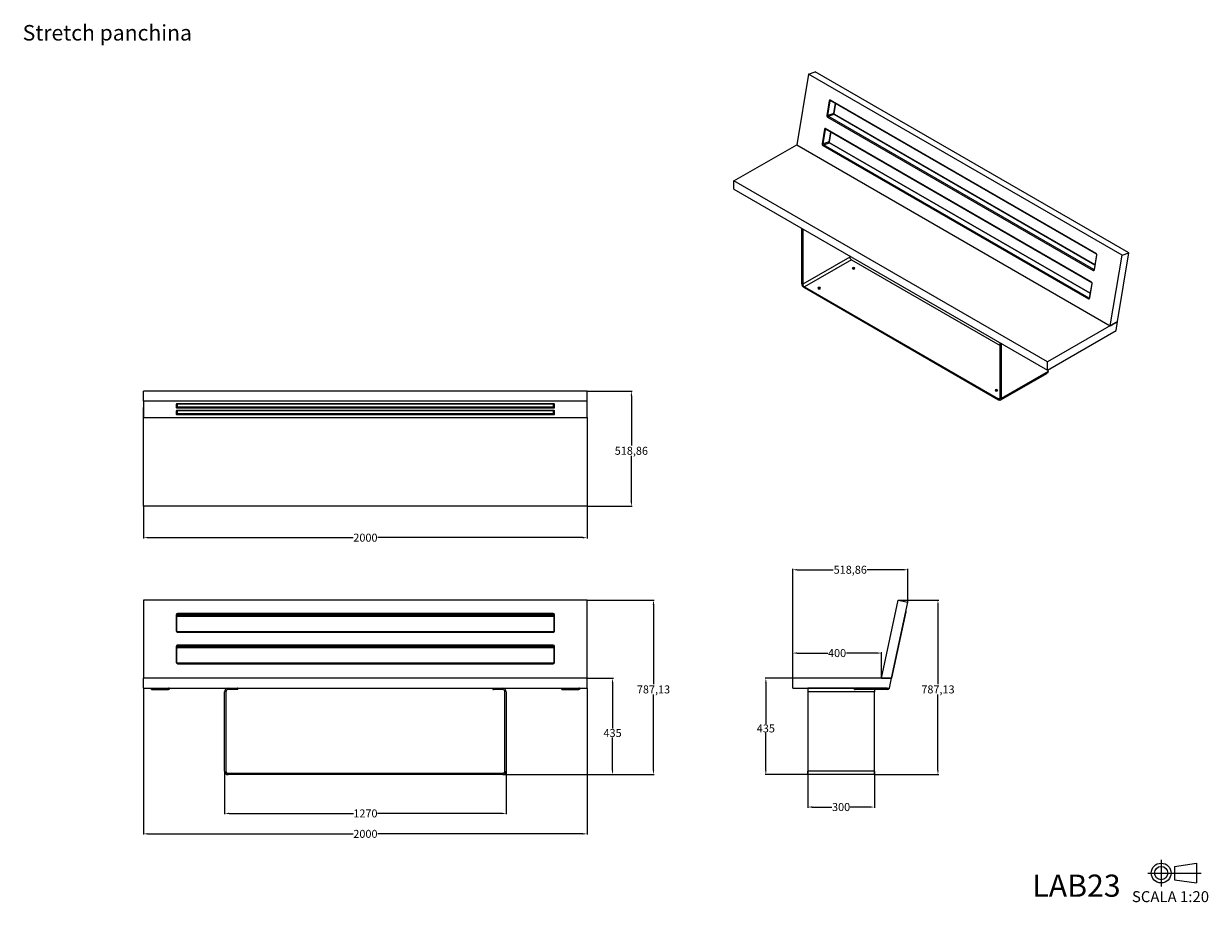
# Model space of a CAD drawing. Units: millimetres. Extents: x 15 to 282, y 7 to 205.
import ezdxf

# ---------------------------------------------------------------- set-up
doc = ezdxf.new("R2010")
doc.units = ezdxf.units.MM
doc.layers.get('0').update_dxf_attribs({"lineweight": 20, "true_color": 0x8faf8f})
doc.styles.add('Arial', font='arial.ttf')
doc.dimstyles.new('Arial', dxfattribs={"dimtxt": 0.18, "dimasz": 0.18, "dimexe": 0.18, "dimexo": 0.0625, "dimgap": 0.09, "dimtad": 0, "dimtih": 1, "dimtoh": 1, "dimdec": 4, "dimzin": 0, "dimdsep": 46, "dimtxsty": 'Arial', "dimcen": 0.09, "dimadec": 0, "dimazin": 0, "dimtfac": 1, "dimtdec": 4, "dimtofl": 0, "dimtmove": 0, "dimatfit": 3, "dimfxl": 1, "dimtolj": 1, "dimtzin": 0, "dimarcsym": 0})

# ---------------------------------------------------------------- blocks, each defined once
blk = doc.blocks.new('*D1')
at = {"color": 7, "lineweight": -2}
for p, q in [((41.76, 96.08), (41.76, 88.89)), ((141.76, 96.08), (141.76, 88.89)), ((42.76, 89.07), (88.98, 89.07)), ((140.76, 89.07), (94.55, 89.07))]:
    blk.add_line(p, q, dxfattribs=at)
at = {"color": 7}
for points in [[(42.76, 89.23), (42.76, 88.9), (41.76, 89.07)], [(140.76, 88.9), (140.76, 89.23), (141.76, 89.07)]]:
    blk.add_solid(points, dxfattribs=at)
at = {"layer": 'Defpoints', "color": 0}
for p in [(41.76, 96.14), (141.76, 96.14), (141.76, 89.07)]:
    blk.add_point(p, dxfattribs=at)
at = {"color": 7, "lineweight": 9, "insert": (91.76, 89.07), "char_height": 1.8, "attachment_point": 5, "style": 'Arial'}
blk.add_mtext('\\A1;{\\fArial|b0|i0;2000}', dxfattribs=at)
blk = doc.blocks.new('*D2')
at = {"color": 7, "lineweight": -2}
for p, q in [((60.01, 36.35), (60.01, 26.69)), ((123.51, 36.35), (123.51, 26.69)), ((61.01, 26.87), (89.08, 26.87)), ((122.51, 26.87), (94.45, 26.87))]:
    blk.add_line(p, q, dxfattribs=at)
at = {"color": 7}
for points in [[(61.01, 27.03), (61.01, 26.7), (60.01, 26.87)], [(122.51, 26.7), (122.51, 27.03), (123.51, 26.87)]]:
    blk.add_solid(points, dxfattribs=at)
at = {"layer": 'Defpoints', "color": 0}
for p in [(60.01, 36.42), (123.51, 36.42), (123.51, 26.87)]:
    blk.add_point(p, dxfattribs=at)
at = {"color": 7, "lineweight": 9, "insert": (91.76, 26.87), "char_height": 1.8, "attachment_point": 5, "style": 'Arial'}
blk.add_mtext('\\A1;{\\fArial|b0|i0;1270}', dxfattribs=at)
blk = doc.blocks.new('*D3')
at = {"color": 7, "lineweight": -2}
for p, q in [((141.82, 57.37), (147.66, 57.37)), ((147.48, 56.37), (147.48, 46.02)), ((147.48, 36.62), (147.48, 44)), ((122.77, 35.62), (147.66, 35.62))]:
    blk.add_line(p, q, dxfattribs=at)
at = {"color": 7}
for points in [[(147.64, 56.37), (147.31, 56.37), (147.48, 57.37)], [(147.31, 36.62), (147.64, 36.62), (147.48, 35.62)]]:
    blk.add_solid(points, dxfattribs=at)
at = {"layer": 'Defpoints', "color": 0}
for p in [(141.76, 57.37), (122.71, 35.62), (147.48, 35.62)]:
    blk.add_point(p, dxfattribs=at)
at = {"color": 7, "lineweight": 9, "insert": (147.48, 45.01), "char_height": 1.8, "attachment_point": 5, "style": 'Arial'}
blk.add_mtext('\\A1;{\\fArial|b0|i0;435}', dxfattribs=at)
blk = doc.blocks.new('*D4')
at = {"color": 7, "lineweight": -2}
for p, q in [((141.82, 74.97), (156.89, 74.97)), ((156.71, 73.97), (156.71, 56.01)), ((156.71, 36.62), (156.71, 53.67)), ((122.77, 35.62), (156.89, 35.62))]:
    blk.add_line(p, q, dxfattribs=at)
at = {"color": 7}
for points in [[(156.88, 73.97), (156.54, 73.97), (156.71, 74.97)], [(156.54, 36.62), (156.88, 36.62), (156.71, 35.62)]]:
    blk.add_solid(points, dxfattribs=at)
at = {"layer": 'Defpoints', "color": 0}
for p in [(141.76, 74.97), (122.71, 35.62), (156.71, 35.62)]:
    blk.add_point(p, dxfattribs=at)
at = {"color": 7, "lineweight": 9, "insert": (156.71, 54.84), "char_height": 1.8, "attachment_point": 5, "style": 'Arial'}
blk.add_mtext('\\A1;{\\fArial|b0|i0;787,13}', dxfattribs=at)
blk = doc.blocks.new('*D5')
at = {"color": 7, "lineweight": -2}
for p, q in [((188.1, 57.43), (188.1, 63.22)), ((189.1, 63.04), (195.99, 63.04)), ((207.1, 63.04), (200.21, 63.04)), ((208.1, 57.43), (208.1, 63.22))]:
    blk.add_line(p, q, dxfattribs=at)
at = {"color": 7}
for points in [[(189.1, 63.21), (189.1, 62.87), (188.1, 63.04)], [(207.1, 62.87), (207.1, 63.21), (208.1, 63.04)]]:
    blk.add_solid(points, dxfattribs=at)
at = {"layer": 'Defpoints', "color": 0}
for p in [(208.1, 63.04), (188.1, 57.37), (208.1, 57.37)]:
    blk.add_point(p, dxfattribs=at)
at = {"color": 7, "lineweight": 9, "insert": (198.1, 63.04), "char_height": 1.8, "attachment_point": 5, "style": 'Arial'}
blk.add_mtext('\\A1;{\\fArial|b0|i0;400}', dxfattribs=at)
blk = doc.blocks.new('*D6')
at = {"color": 7, "lineweight": -2}
for p, q in [((211.9, 74.97), (221.02, 74.97)), ((220.84, 73.97), (220.84, 56.01)), ((220.84, 36.62), (220.84, 53.67)), ((206.57, 35.62), (221.02, 35.62))]:
    blk.add_line(p, q, dxfattribs=at)
at = {"color": 7}
for points in [[(221.01, 73.97), (220.68, 73.97), (220.84, 74.97)], [(220.68, 36.62), (221.01, 36.62), (220.84, 35.62)]]:
    blk.add_solid(points, dxfattribs=at)
at = {"layer": 'Defpoints', "color": 0}
for p in [(211.84, 74.97), (206.51, 35.62), (220.84, 35.62)]:
    blk.add_point(p, dxfattribs=at)
at = {"color": 7, "lineweight": 9, "insert": (220.84, 54.84), "char_height": 1.8, "attachment_point": 5, "style": 'Arial'}
blk.add_mtext('\\A1;{\\fArial|b0|i0;787,13}', dxfattribs=at)
blk = doc.blocks.new('*D7')
at = {"color": 7, "lineweight": -2}
for p, q in [((188.04, 57.37), (181.86, 57.37)), ((182.04, 56.37), (182.04, 47.05)), ((182.04, 36.62), (182.04, 45.03)), ((191.45, 35.62), (181.86, 35.62))]:
    blk.add_line(p, q, dxfattribs=at)
at = {"color": 7}
for points in [[(182.21, 56.37), (181.87, 56.37), (182.04, 57.37)], [(181.87, 36.62), (182.21, 36.62), (182.04, 35.62)]]:
    blk.add_solid(points, dxfattribs=at)
at = {"layer": 'Defpoints', "color": 0}
for p in [(182.04, 57.37), (188.1, 57.37), (191.51, 35.62)]:
    blk.add_point(p, dxfattribs=at)
at = {"color": 7, "lineweight": 9, "insert": (182.04, 46.04), "char_height": 1.8, "attachment_point": 5, "style": 'Arial'}
blk.add_mtext('\\A1;{\\fArial|b0|i0;435}', dxfattribs=at)
blk = doc.blocks.new('*D8')
at = {"color": 7, "lineweight": -2}
for p, q in [((191.51, 36.35), (191.51, 28.13)), ((206.51, 36.35), (206.51, 28.13)), ((192.51, 28.31), (196.94, 28.31)), ((205.51, 28.31), (201.08, 28.31))]:
    blk.add_line(p, q, dxfattribs=at)
at = {"color": 7}
for points in [[(192.51, 28.48), (192.51, 28.14), (191.51, 28.31)], [(205.51, 28.14), (205.51, 28.48), (206.51, 28.31)]]:
    blk.add_solid(points, dxfattribs=at)
at = {"layer": 'Defpoints', "color": 0}
for p in [(191.51, 36.42), (206.51, 36.42), (206.51, 28.31)]:
    blk.add_point(p, dxfattribs=at)
at = {"color": 7, "lineweight": 9, "insert": (199.01, 28.31), "char_height": 1.8, "attachment_point": 5, "style": 'Arial'}
blk.add_mtext('\\A1;{\\fArial|b0|i0;300}', dxfattribs=at)
blk = doc.blocks.new('*D9')
at = {"color": 7, "lineweight": -2}
for p, q in [((141.82, 122.09), (151.9, 122.09)), ((151.72, 121.09), (151.72, 109.83)), ((151.72, 97.14), (151.72, 107.49)), ((141.82, 96.14), (151.9, 96.14))]:
    blk.add_line(p, q, dxfattribs=at)
at = {"color": 7}
for points in [[(151.89, 121.09), (151.56, 121.09), (151.72, 122.09)], [(151.56, 97.14), (151.89, 97.14), (151.72, 96.14)]]:
    blk.add_solid(points, dxfattribs=at)
at = {"layer": 'Defpoints', "color": 0}
for p in [(141.76, 122.09), (151.72, 122.09), (141.76, 96.14)]:
    blk.add_point(p, dxfattribs=at)
at = {"color": 7, "lineweight": 9, "insert": (151.72, 108.66), "char_height": 1.8, "attachment_point": 5, "style": 'Arial'}
blk.add_mtext('\\A1;{\\fArial|b0|i0;518,86}', dxfattribs=at)
blk = doc.blocks.new('*D10')
at = {"color": 7, "lineweight": -2}
for p, q in [((188.1, 57.43), (188.1, 82.01)), ((189.1, 81.83), (197.25, 81.83)), ((213.04, 81.83), (204.89, 81.83)), ((214.04, 74.57), (214.04, 82.01))]:
    blk.add_line(p, q, dxfattribs=at)
at = {"color": 7}
for points in [[(189.1, 82), (189.1, 81.66), (188.1, 81.83)], [(213.04, 81.66), (213.04, 82), (214.04, 81.83)]]:
    blk.add_solid(points, dxfattribs=at)
at = {"layer": 'Defpoints', "color": 0}
for p in [(188.1, 81.83), (214.04, 74.51), (188.1, 57.37)]:
    blk.add_point(p, dxfattribs=at)
at = {"color": 7, "lineweight": 9, "insert": (201.07, 81.83), "char_height": 1.8, "attachment_point": 5, "style": 'Arial'}
blk.add_mtext('\\A1;{\\fArial|b0|i0;518,86}', dxfattribs=at)
blk = doc.blocks.new('*D11')
at = {"color": 7, "lineweight": -2}
for p, q in [((41.76, 55.05), (41.76, 22.08)), ((141.76, 55.05), (141.76, 22.08)), ((42.76, 22.26), (88.98, 22.26)), ((140.76, 22.26), (94.55, 22.26))]:
    blk.add_line(p, q, dxfattribs=at)
at = {"color": 7}
for points in [[(42.76, 22.43), (42.76, 22.09), (41.76, 22.26)], [(140.76, 22.09), (140.76, 22.43), (141.76, 22.26)]]:
    blk.add_solid(points, dxfattribs=at)
at = {"layer": 'Defpoints', "color": 0}
for p in [(41.76, 55.12), (141.76, 55.12), (141.76, 22.26)]:
    blk.add_point(p, dxfattribs=at)
at = {"color": 7, "lineweight": 9, "insert": (91.76, 22.26), "char_height": 1.8, "attachment_point": 5, "style": 'Arial'}
blk.add_mtext('\\A1;{\\fArial|b0|i0;2000}', dxfattribs=at)

msp = doc.modelspace()

# ---------------------------------------------------------------- linework, layer by layer
at = {"color": 250, "lineweight": -3, "true_color": 0x262626}
for p, q in [((191.63842, 193.59773), (188.99214, 177.69412)), ((191.63842, 193.59773), (193.19465, 194.11426)), ((262.3491, 152.7729), (191.63842, 193.59773)), ((263.90533, 153.28943), (193.19465, 194.11426)), ((196.3358, 187.59309), (195.79185, 184.32401)), ((196.00166, 184.29721), (196.54562, 187.56629)), ((196.54562, 187.56629), (196.67465, 187.60911)), ((256.48399, 153.15704), (196.59204, 187.73567)), ((196.6208, 187.6402), (256.51274, 153.06157)), ((197.72598, 187.00212), (197.35039, 184.74487)), ((197.39229, 184.78148), (197.75865, 186.98326)), ((197.35039, 184.74487), (196.00166, 184.29721)), ((196.08567, 184.10344), (197.4344, 184.5511)), ((197.4344, 184.5511), (256.23719, 150.6013)), ((256.24144, 150.62679), (197.48736, 184.54847)), ((195.95987, 183.93648), (255.85182, 149.35785)), ((255.97762, 149.52481), (196.08567, 184.10344)), ((195.26994, 181.18747), (194.72598, 177.91839)), ((194.9358, 177.89159), (195.47975, 181.16067)), ((195.47975, 181.16067), (195.60878, 181.20349)), ((255.41812, 146.75142), (195.52618, 181.33005)), ((195.55493, 181.23458), (255.44687, 146.65596)), ((196.66012, 180.59651), (196.28452, 178.33925)), ((196.32642, 178.37586), (196.69279, 180.57765)), ((174.85, 169.52915), (188.99214, 177.69412)), ((188.99214, 177.69412), (259.70282, 136.86929)), ((194.89401, 177.53086), (254.78595, 142.95223)), ((196.28452, 178.33925), (194.9358, 177.89159)), ((195.01981, 177.69782), (196.36854, 178.14548)), ((254.91175, 143.11919), (195.01981, 177.69782)), ((196.36854, 178.14548), (255.17133, 144.19568)), ((255.17556, 144.22117), (196.42149, 178.14285)), ((245.56068, 128.70433), (174.85, 169.52915)), ((174.85, 167.69204), (174.85, 169.52915)), ((174.85, 167.69204), (245.56068, 126.86721)), ((256.6078, 152.82857), (256.06384, 149.5595)), ((256.10806, 149.50043), (256.65201, 152.76951)), ((259.70282, 136.86929), (262.3491, 152.7729)), ((261.32935, 137.80837), (263.90533, 153.28943)), ((262.3491, 152.7729), (263.90533, 153.28943)), ((256.06211, 149.55286), (255.97762, 149.52481)), ((255.54193, 146.42295), (254.99797, 143.15388)), ((255.04219, 143.09481), (255.58615, 146.36389)), ((254.99625, 143.14724), (254.91175, 143.11919)), ((261.32935, 137.80837), (245.56068, 128.70433)), ((259.70282, 136.86929), (261.32935, 137.80837)), ((260.99118, 135.77601), (261.32935, 137.80837)), ((245.56068, 126.86721), (260.99118, 135.77601)), ((245.56068, 126.86721), (245.56068, 128.70433)), ((41.76153, 119.88697), (41.76153, 122.08781)), ((141.76153, 122.08781), (41.76153, 122.08781)), ((141.76153, 119.88697), (141.76153, 122.08781)), ((41.76153, 119.88697), (41.76153, 116.14456)), ((141.76153, 119.88697), (41.76153, 119.88697)), ((41.76153, 96.14456), (41.76153, 118.44483)), ((49.11153, 119.18007), (49.11153, 118.4108)), ((49.11153, 117.67271), (49.11153, 116.90344)), ((49.26153, 118.55752), (49.26153, 119.22956)), ((49.26153, 117.05016), (49.26153, 117.72214)), ((49.41151, 119.23917), (134.11153, 119.23917)), ((49.41151, 117.73181), (134.11153, 117.73181)), ((49.41153, 119.23917), (49.41153, 119.24245)), ((134.11153, 119.24245), (49.41153, 119.24245)), ((49.41153, 118.52634), (49.41153, 119.23917)), ((49.41153, 118.52634), (49.41153, 118.34843)), ((134.11153, 118.52634), (49.41153, 118.52634)), ((49.41153, 118.34843), (134.11153, 118.34843)), ((49.41153, 117.73181), (49.41153, 117.73509)), ((134.11153, 117.73509), (49.41153, 117.73509)), ((49.41153, 117.01898), (49.41153, 117.73181)), ((134.11153, 119.23917), (134.11153, 119.24245)), ((134.11153, 119.23917), (134.11153, 118.52634)), ((134.11153, 118.52634), (134.11153, 118.34843)), ((134.11153, 117.73181), (134.11153, 117.73509)), ((134.11153, 117.73181), (134.11153, 117.01898)), ((134.26153, 119.22956), (134.26153, 118.55752)), ((134.26153, 117.7222), (134.26153, 117.05016)), ((134.41153, 118.4108), (134.41153, 119.18007)), ((134.41153, 116.90344), (134.41153, 117.67271)), ((141.76153, 116.14456), (141.76153, 119.88697)), ((41.76153, 116.14456), (141.76153, 116.14456)), ((49.41153, 117.01898), (49.41153, 116.84107)), ((134.11153, 117.01898), (49.41153, 117.01898)), ((49.41153, 116.84107), (134.11153, 116.84107)), ((134.11153, 116.84107), (134.11153, 117.01898)), ((141.76153, 116.14456), (141.76153, 96.14456)), ((141.76153, 96.14456), (41.76153, 96.14456)), ((41.76153, 74.97346), (41.76153, 57.3668)), ((141.76153, 74.97346), (41.76153, 74.97346)), ((141.76153, 57.3668), (141.76153, 74.97346)), ((208.0992, 57.3668), (211.84161, 74.97346)), ((211.84161, 74.97346), (214.04244, 74.50566)), ((210.39947, 57.3668), (214.04244, 74.50566)), ((49.11153, 71.64776), (49.11153, 68.02861)), ((49.26153, 67.99743), (49.26153, 71.61657)), ((49.41151, 71.35459), (134.11153, 71.35459)), ((49.41153, 71.9412), (49.41153, 71.76329)), ((134.11153, 71.9412), (49.41153, 71.9412)), ((49.41153, 71.35787), (49.41153, 71.76329)), ((49.41153, 71.76329), (134.11153, 71.76329)), ((49.41153, 71.35459), (49.41153, 71.35787)), ((134.11153, 71.35787), (49.41153, 71.35787)), ((134.11153, 71.76329), (134.11153, 71.9412)), ((134.11153, 71.76329), (134.11153, 71.35787)), ((134.11153, 71.35459), (134.11153, 71.35787)), ((134.26153, 71.61657), (134.26153, 67.99743)), ((134.41153, 68.02861), (134.41153, 71.64776)), ((211.13471, 71.64776), (211.13471, 71.64776)), ((134.11153, 67.85398), (49.41151, 67.85398)), ((49.41153, 67.85398), (49.41153, 67.73517)), ((49.41153, 67.73517), (134.11153, 67.73517)), ((134.11153, 67.85398), (134.11153, 67.73517)), ((210.36544, 68.02861), (210.36544, 68.02861)), ((49.11153, 64.55619), (49.11153, 60.93704)), ((49.26153, 60.90586), (49.26153, 64.525)), ((49.41151, 64.26302), (134.11153, 64.26302)), ((49.41153, 64.67172), (49.41153, 64.84963)), ((134.11153, 64.84963), (49.41153, 64.84963)), ((49.41153, 64.2663), (49.41153, 64.67172)), ((49.41153, 64.67172), (134.11153, 64.67172)), ((49.41153, 64.26302), (49.41153, 64.2663)), ((134.11153, 64.2663), (49.41153, 64.2663)), ((134.11153, 64.67172), (134.11153, 64.84963)), ((134.11153, 64.67172), (134.11153, 64.2663)), ((134.11153, 64.26302), (134.11153, 64.2663)), ((134.26153, 64.525), (134.26153, 60.90586)), ((134.41153, 60.93704), (134.41153, 64.55619)), ((209.62735, 64.55619), (209.62735, 64.55619)), ((134.11153, 60.76241), (49.41151, 60.76241)), ((49.41153, 60.76241), (49.41153, 60.6436)), ((49.41153, 60.6436), (134.11153, 60.6436)), ((134.11153, 60.6436), (134.11153, 60.76241)), ((208.85808, 60.93704), (208.85808, 60.93704)), ((141.76153, 57.3668), (41.76153, 57.3668)), ((41.76153, 55.1168), (41.76153, 57.3668)), ((141.76153, 55.1168), (141.76153, 57.3668)), ((210.39947, 57.3668), (188.0992, 57.3668)), ((188.0992, 55.1168), (188.0992, 57.3668)), ((208.0992, 57.3668), (210.39947, 57.3668)), ((209.92121, 55.1168), (210.39947, 57.3668)), ((41.76153, 55.1168), (141.76153, 55.1168)), ((188.0992, 55.1168), (209.92121, 55.1168))]:
    msp.add_line(p, q, dxfattribs=at)
at = {"color": 98, "lineweight": -3, "true_color": 0x054805}
for p, q in [((190.16665, 146.36556), (190.16665, 158.84898)), ((190.37878, 158.7265), (190.37878, 146.24308)), ((200.98538, 152.36681), (190.37878, 146.24308)), ((200.98538, 152.60281), (200.98538, 152.36681)), ((201.33894, 151.75444), (190.73233, 145.63071)), ((201.33894, 151.75444), (234.85582, 132.40346)), ((190.73233, 145.63071), (234.50224, 120.36014)), ((234.50224, 120.11519), (190.73233, 145.38576)), ((234.8558, 120.56427), (234.8558, 133.04768)), ((235.06793, 132.92521), (235.06793, 120.44179)), ((234.90225, 120.07557), (245.50883, 126.19929)), ((245.67453, 126.56552), (235.06793, 120.44179)), ((245.67453, 126.56552), (245.67453, 126.93295)), ((234.8558, 120.56427), (234.50224, 120.36014)), ((60.01153, 36.4168), (60.01153, 54.3168)), ((60.31153, 54.3168), (60.31153, 36.4168)), ((60.81153, 55.1168), (62.91153, 55.1168)), ((62.91153, 54.8168), (60.81153, 54.8168)), ((63.01153, 55.1168), (62.91153, 55.1168)), ((62.91153, 55.1168), (62.91153, 54.8168)), ((63.01153, 54.8168), (62.91153, 54.8168)), ((63.01153, 54.8168), (63.01153, 55.1168)), ((120.51153, 55.1168), (120.61153, 55.1168)), ((120.51153, 55.1168), (120.51153, 54.8168)), ((120.51153, 54.8168), (120.61153, 54.8168)), ((120.61153, 54.8168), (120.61153, 55.1168)), ((120.61153, 55.1168), (122.71153, 55.1168)), ((122.71153, 54.8168), (120.61153, 54.8168)), ((123.21153, 36.4168), (123.21153, 54.3168)), ((123.51153, 54.3168), (123.51153, 36.4168)), ((191.51021, 55.1168), (191.51021, 54.3168)), ((202.03369, 55.1168), (191.51021, 55.1168)), ((191.51021, 54.3168), (191.51021, 36.4168)), ((206.51021, 54.3168), (191.51021, 54.3168)), ((206.51021, 54.8168), (206.51021, 54.3168)), ((206.51021, 36.4168), (206.51021, 54.3168)), ((60.81153, 35.9168), (122.71153, 35.9168)), ((122.71153, 35.6168), (60.81153, 35.6168)), ((191.51021, 35.6168), (191.51021, 36.4168)), ((206.51021, 36.4168), (191.51021, 36.4168)), ((206.51021, 35.6168), (191.51021, 35.6168)), ((206.51021, 35.6168), (206.51021, 36.4168))]:
    msp.add_line(p, q, dxfattribs=at)
at = {"color": 28, "lineweight": -3, "true_color": 0x481805}
for p, q in [((213.57874, 72.32273), (210.3995, 57.3668)), ((213.60993, 72.46945), (213.57874, 72.32273)), ((43.51153, 55.1168), (43.66153, 55.1168)), ((43.51153, 54.8168), (43.51153, 55.1168)), ((43.51153, 54.8168), (43.66153, 54.8168)), ((43.66153, 55.1168), (43.66153, 54.8168)), ((43.66153, 55.1168), (47.36153, 55.1168)), ((43.66153, 54.8168), (47.36153, 54.8168)), ((47.51153, 55.1168), (47.36153, 55.1168)), ((47.36153, 54.8168), (47.36153, 55.1168)), ((47.51153, 54.8168), (47.36153, 54.8168)), ((47.51153, 55.1168), (47.51153, 54.8168)), ((136.01153, 55.1168), (136.16153, 55.1168)), ((136.01153, 54.8168), (136.01153, 55.1168)), ((136.01153, 54.8168), (136.16153, 54.8168)), ((136.16153, 55.1168), (136.16153, 54.8168)), ((136.16153, 55.1168), (139.86153, 55.1168)), ((136.16153, 54.8168), (139.86153, 54.8168)), ((140.01153, 55.1168), (139.86153, 55.1168)), ((139.86153, 54.8168), (139.86153, 55.1168)), ((140.01153, 54.8168), (139.86153, 54.8168)), ((140.01153, 55.1168), (140.01153, 54.8168)), ((202.03368, 55.1168), (202.18368, 55.1168)), ((202.03368, 54.8168), (202.03368, 55.1168)), ((202.03368, 54.8168), (202.18368, 54.8168)), ((202.18368, 55.1168), (202.18368, 54.8168)), ((209.37157, 55.1168), (202.18368, 55.1168)), ((209.37157, 54.8168), (202.18368, 54.8168))]:
    msp.add_line(p, q, dxfattribs=at)
at = {"lineweight": 20}
for p, q in [((271.17, 16.42), (271.17, 10.42)), ((268.17, 13.42), (280.17, 13.42)), ((274.17, 14.92), (279.17, 15.65607)), ((274.17, 14.92), (274.17, 11.92)), ((279.17, 15.65607), (279.17, 11.18393)), ((274.17, 11.92), (279.17, 11.18393))]:
    msp.add_line(p, q, dxfattribs=at)
for radius in [2.23607, 1.5]:
    msp.add_circle((271.17, 13.42), radius, dxfattribs=at)
at = {"color": 98, "lineweight": -3, "true_color": 0x054805}
for centre, radius, start, end in [((60.81153, 54.3168), 0.8, 90, 180), ((60.81153, 54.3168), 0.5, 90, 180), ((122.71153, 54.3168), 0.8, 360, 90), ((122.71153, 54.3168), 0.5, 360, 90), ((60.81153, 36.4168), 0.8, 180, 270), ((60.81153, 36.4168), 0.5, 180, 270), ((122.71153, 36.4168), 0.5, 270, 360), ((122.71153, 36.4168), 0.8, 270, 360)]:
    msp.add_arc(centre, radius, start, end, dxfattribs=at)
at = {"color": 28, "lineweight": -3, "true_color": 0x481805}
msp.add_arc((209.37157, 55.4168), 0.6, 270, 330.0001353, dxfattribs=at)
at = {"color": 250, "lineweight": -3, "true_color": 0x262626}
for centre, major_axis, ratio, start_param, end_param in [((196.54794, 187.47061), (0.0945, -0.28473), 0.684771651, 2.485265852, 4.056062178), ((196.69579, 187.77011), (0.075, 0.1299), 0.577350269, 2.14675498, 3.141660931), ((196.00398, 184.20154), (0.0945, -0.28473), 0.684771651, 4.056062178, 5.626858505), ((197.45645, 184.68363), (0.04725, -0.14236), 0.684771651, 4.056062178, 5.626858505), ((197.24432, 184.80611), (-0.14797, 0.02462), 0.44469591, 2.441101594, 3.141550776), ((197.41235, 184.41857), (0.075, 0.1299), 0.577350269, 0.000068277, 0.575958653), ((196.06362, 183.97091), (0.075, 0.1299), 0.577350269, 0.575958653, 2.14675498), ((195.48207, 181.06499), (0.0945, -0.28473), 0.684771651, 2.485265852, 4.056062178), ((194.93811, 177.79592), (0.0945, -0.28473), 0.684771651, 4.056062178, 5.626858505), ((194.99776, 177.56529), (0.075, 0.1299), 0.577350269, 0.575958653, 2.14675498), ((196.39059, 178.27801), (0.04725, -0.14236), 0.684771651, 4.056062178, 5.626858505), ((196.17846, 178.40049), (-0.14797, 0.02462), 0.44469591, 2.441101594, 3.141550776), ((196.34648, 178.01295), (0.075, 0.1299), 0.577350269, 0.000068277, 0.575958653), ((256.43988, 152.89198), (0.0945, -0.28473), 0.684771651, 0.914469525, 2.485265852), ((256.75576, 152.80394), (-0.14797, 0.02462), 0.44469591, 6.28314343, 7.153490574), ((255.95557, 149.39228), (0.075, 0.1299), 0.577350269, 0.575958653, 2.14675498), ((255.89592, 149.62291), (0.0945, -0.28473), 0.684771651, 5.626858505, 7.197654832), ((256.2118, 149.53487), (-0.14797, 0.02462), 0.44469591, 6.28314343, 7.153490574), ((255.37402, 146.48636), (0.0945, -0.28473), 0.684771651, 0.914469525, 2.485265852), ((255.6899, 146.39833), (-0.14797, 0.02462), 0.44469591, 6.28314343, 7.153490574), ((254.83006, 143.21729), (0.0945, -0.28473), 0.684771651, 5.626858505, 7.197654832), ((255.14594, 143.12925), (-0.14797, 0.02462), 0.44469591, 6.28314343, 7.153490574), ((49.41153, 119.18007), (0.3, 0), 0.207911691, 1.570796327, 3.141592654), ((49.41153, 118.4108), (0.3, 0), 0.207911691, 3.141592654, 4.71238898), ((49.41153, 117.67271), (0.3, 0), 0.207911691, 1.570796327, 3.141592654), ((134.11153, 119.18007), (0.3, 0), 0.207911691, 0, 1.570796327), ((134.11153, 118.4108), (0.3, 0), 0.207911691, 4.71238898, 6.283185307), ((134.11153, 117.67271), (0.3, 0), 0.207911691, 0, 1.570796327), ((134.41153, 118.55752), (-0.15, 0), 0.978147601, 0, 1.570796327), ((134.41153, 119.3268), (-0.15, 0), 0.978147601, 0.815165459, 1.570796327), ((134.41153, 117.81944), (-0.15, 0), 0.978147601, 0.815165459, 1.570796327), ((49.41153, 116.90344), (0.3, 0), 0.207911691, 3.141592654, 4.71238898), ((134.11153, 116.90344), (0.3, 0), 0.207911691, 4.71238898, 6.283185307), ((134.41153, 117.05016), (-0.15, 0), 0.978147601, 0, 1.570796327), ((49.41153, 71.64776), (-0.3, 0), 0.978147601, 4.71238898, 6.283185307), ((49.11153, 71.61657), (0.15, 0), 0.207911691, 0, 1.570796327), ((49.41153, 71.21114), (-0.15, 0), 0.978147601, 4.71238898, 6.283185307), ((134.11153, 71.64776), (-0.3, 0), 0.978147601, 3.141592654, 4.71238898), ((134.11153, 71.21114), (-0.15, 0), 0.978147601, 3.141592654, 4.71238898), ((49.11153, 67.99743), (0.15, 0), 0.207911691, 0, 1.570796327), ((49.41153, 68.02861), (-0.3, 0), 0.978147601, 0, 1.570796327), ((134.11153, 68.02861), (-0.3, 0), 0.978147601, 1.570796327, 3.141592654), ((49.41153, 64.55619), (-0.3, 0), 0.978147601, 4.71238898, 6.283185307), ((49.11153, 64.525), (0.15, 0), 0.207911691, 0, 1.570796327), ((49.41153, 64.11957), (-0.15, 0), 0.978147601, 4.71238898, 6.283185307), ((134.11153, 64.55619), (-0.3, 0), 0.978147601, 3.141592654, 4.71238898), ((134.11153, 64.11957), (-0.15, 0), 0.978147601, 3.141592654, 4.71238898), ((49.11153, 60.90586), (0.15, 0), 0.207911691, 0, 1.570796327), ((49.41153, 60.93704), (-0.3, 0), 0.978147601, 0, 1.570796327), ((134.11153, 60.93704), (-0.3, 0), 0.978147601, 1.570796327, 3.141592654)]:
    msp.add_ellipse(centre, major_axis=major_axis, ratio=ratio, start_param=start_param, end_param=end_param, dxfattribs=at)
at = {"color": 250, "lineweight": -3, "true_color": 0x262626, "extrusion": (0, 0, -1)}
for centre, major_axis, ratio, start_param, end_param in [((196.43955, 187.62752), (0.14797, -0.02462), 0.44469591, 0.70049106, 2.271287387), ((196.65169, 187.50505), (-0.04725, 0.14236), 0.684771651, 5.368715782, 6.271445401), ((195.89559, 184.35845), (0.14797, -0.02462), 0.44469591, 0.70049106, 2.271287387), ((196.10773, 184.23597), (-0.04725, 0.14236), 0.684771651, 3.797919456, 5.368715782), ((195.37369, 181.2219), (0.14797, -0.02462), 0.44469591, 0.70049106, 2.271287387), ((195.58582, 181.09943), (-0.04725, 0.14236), 0.684771651, 5.368715782, 6.271445401), ((195.62993, 181.36449), (-0.075, -0.1299), 0.577350269, 6.28311703, 7.278022981), ((194.82973, 177.95283), (0.14797, -0.02462), 0.44469591, 0.70049106, 2.271287387), ((195.04186, 177.83035), (-0.04725, 0.14236), 0.684771651, 3.797919456, 5.368715782), ((256.58773, 153.19148), (-0.075, -0.1299), 0.577350269, 6.28311703, 7.278022981), ((255.99967, 149.65734), (-0.04725, 0.14236), 0.684771651, 3.15809744, 3.797919456), ((255.52187, 146.78586), (-0.075, -0.1299), 0.577350269, 6.28311703, 7.278022981), ((254.8897, 142.98666), (-0.075, -0.1299), 0.577350269, 0.994837674, 2.565634), ((254.93381, 143.25172), (-0.04725, 0.14236), 0.684771651, 3.15809744, 3.797919456), ((49.11153, 119.3268), (0.15, 0), 0.978147601, 0.815154153, 1.570796327), ((49.11153, 118.55752), (0.15, 0), 0.978147601, 0, 1.570796327), ((49.11153, 117.81944), (0.15, 0), 0.978147601, 0.815154153, 1.570796327), ((49.41153, 118.55752), (-0.15, 0), 0.207911691, 4.71238898, 6.283185307), ((134.11153, 118.55752), (-0.15, 0), 0.207911691, 3.141592654, 4.71238898), ((49.11153, 117.05016), (0.15, 0), 0.978147601, 0, 1.570796327), ((49.41153, 117.05016), (-0.15, 0), 0.207911691, 4.71238898, 6.283185307), ((134.11153, 117.05016), (-0.15, 0), 0.207911691, 3.141592654, 4.71238898), ((49.41153, 71.61657), (0.15, 0), 0.978147601, 3.141592654, 4.71238898), ((134.11153, 71.61657), (0.15, 0), 0.978147601, 4.71238898, 6.283185307), ((134.41153, 71.61657), (-0.15, 0), 0.207911691, 0, 1.570796327), ((134.41153, 67.99743), (-0.15, 0), 0.207911691, 0, 1.570796327), ((49.41153, 64.525), (0.15, 0), 0.978147601, 3.141592654, 4.71238898), ((134.11153, 64.525), (0.15, 0), 0.978147601, 4.71238898, 6.283185307), ((134.41153, 64.525), (-0.15, 0), 0.207911691, 0, 1.570796327), ((134.41153, 60.90586), (-0.15, 0), 0.207911691, 0, 1.570796327)]:
    msp.add_ellipse(centre, major_axis=major_axis, ratio=ratio, start_param=start_param, end_param=end_param, dxfattribs=at)
at = {"color": 98, "lineweight": -3, "true_color": 0x054805}
for centre, major_axis, start_param, end_param in [((201.33894, 152.16268), (0.25, -0.43301), 3.926990817, 5.497787144), ((201.83391, 149.59072), (-0.3, 0), 3.926991678, 5.497787144), ((190.73233, 146.03896), (0.25, -0.43301), 3.926990817, 5.497787144), ((194.05574, 145.09999), (-0.3, 0), 3.926991678, 5.497787144), ((234.00727, 122.03396), (-0.3, 0), 3.926991678, 5.497787144), ((234.50224, 120.76839), (0.25, -0.43301), 5.497787144, 7.068583471)]:
    msp.add_ellipse(centre, major_axis=major_axis, ratio=0.577350269, start_param=start_param, end_param=end_param, dxfattribs=at)
at = {"color": 98, "lineweight": -3, "true_color": 0x054805, "extrusion": (0, 0, -1)}
for centre in [(201.83391, 149.83567), (194.05574, 145.34494), (234.00727, 122.27891)]:
    msp.add_ellipse(centre, major_axis=(0.3, 0), ratio=0.577350269, dxfattribs=at)
for centre, start_param, end_param in [((190.73233, 146.03896), 3.926990817, 5.497787144), ((245.10885, 126.89211), 2.35619449, 3.141592654), ((234.50224, 120.76839), 2.35619449, 3.926990817)]:
    msp.add_ellipse(centre, major_axis=(-0.4, 0.69282), ratio=0.577350269, start_param=start_param, end_param=end_param, dxfattribs=at)
at = {"color": 250, "lineweight": -3, "true_color": 0x262626}
for points, knots in [([(196.6027, 187.64704), (196.60355, 187.64678), (196.6054, 187.64651), (196.60811, 187.64587), (196.61078, 187.64506), (196.61336, 187.64402), (196.61673, 187.64245), (196.61918, 187.64113), (196.62079, 187.6402)], [0.01650608857, 0.01650608857, 0.01650608857, 0.01650608857, 0.016714332932, 0.016922577294, 0.017130821656, 0.017339066018, 0.01754731038, 0.017963799105, 0.017963799105, 0.017963799105, 0.017963799105]), ([(197.48735, 184.54847), (197.48038, 184.55251), (197.4718, 184.55876), (197.45303, 184.57707), (197.44287, 184.58923), (197.42385, 184.61881), (197.41515, 184.63572), (197.40124, 184.67226), (197.39602, 184.69137), (197.39012, 184.72852), (197.3892, 184.74611), (197.39055, 184.76896), (197.39129, 184.77545), (197.39229, 184.78149)], [0.001719681812, 0.001719681812, 0.001719681812, 0.001719681812, 0.003426477439, 0.003426477439, 0.005181150738, 0.005181150738, 0.006860177855, 0.006860177855, 0.00845276795, 0.00845276795, 0.009922987267, 0.009922987267, 0.010547555956, 0.010547555956, 0.010547555956, 0.010547555956]), ([(195.53684, 181.24142), (195.53768, 181.24116), (195.53954, 181.24089), (195.54225, 181.24025), (195.54491, 181.23944), (195.54749, 181.2384), (195.55086, 181.23683), (195.55332, 181.23551), (195.55493, 181.23458)], [0.016506147671, 0.016506147671, 0.016506147671, 0.016506147671, 0.016714387457, 0.016922627244, 0.017130867031, 0.017339106818, 0.017547346605, 0.017963826179, 0.017963826179, 0.017963826179, 0.017963826179]), ([(196.42148, 178.14286), (196.41451, 178.14689), (196.40593, 178.15314), (196.38717, 178.17145), (196.377, 178.18361), (196.35798, 178.21319), (196.34928, 178.2301), (196.33538, 178.26664), (196.33016, 178.28575), (196.32425, 178.3229), (196.32334, 178.3405), (196.32469, 178.36335), (196.32543, 178.36983), (196.32642, 178.37587)], [0.001719960143, 0.001719960143, 0.001719960143, 0.001719960143, 0.003426477439, 0.003426477439, 0.005181150738, 0.005181150738, 0.006860177856, 0.006860177856, 0.008452767951, 0.008452767951, 0.009922987268, 0.009922987268, 0.010547598685, 0.010547598685, 0.010547598685, 0.010547598685]), ([(256.51274, 153.06157), (256.51458, 153.06051), (256.51652, 153.0593), (256.52446, 153.05395), (256.5311, 153.0486), (256.53802, 153.04179), (256.54772, 153.03225), (256.55788, 153.01991), (256.57684, 152.99018), (256.58546, 152.97315), (256.59925, 152.93655), (256.60433, 152.91741), (256.61009, 152.88033), (256.61087, 152.86283), (256.60947, 152.84056), (256.60875, 152.83433), (256.6078, 152.82856)], [0.017963794085, 0.017963794085, 0.017963794085, 0.017963794085, 0.018233483229, 0.018233483229, 0.019023368658, 0.019023368658, 0.019023368658, 0.020129386768, 0.020129386768, 0.021225452403, 0.021225452403, 0.022301427054, 0.022301427054, 0.023329197934, 0.023329197934, 0.02376135256, 0.02376135256, 0.02376135256, 0.02376135256]), ([(256.06384, 149.55949), (256.06305, 149.55483), (256.0616, 149.54789), (256.05893, 149.53882), (256.05648, 149.53216), (256.05405, 149.52677), (256.0518, 149.52262), (256.04995, 149.51959), (256.04779, 149.51678), (256.04618, 149.51504), (256.04531, 149.51425)], [0.004737854648, 0.004737854648, 0.004737854648, 0.004737854648, 0.005328808597, 0.005624285571, 0.005919762546, 0.00621523952, 0.006362978007, 0.006510716495, 0.006658454982, 0.006806193469, 0.006806193469, 0.006806193469, 0.006806193469]), ([(255.44687, 146.65595), (255.44871, 146.65489), (255.45066, 146.65368), (255.45859, 146.64833), (255.46523, 146.64298), (255.47216, 146.63617), (255.48185, 146.62663), (255.49201, 146.61429), (255.51098, 146.58456), (255.51959, 146.56753), (255.53338, 146.53093), (255.53846, 146.51179), (255.54423, 146.47471), (255.54501, 146.45721), (255.54361, 146.43494), (255.54288, 146.42872), (255.54193, 146.42295)], [0.017963834767, 0.017963834767, 0.017963834767, 0.017963834767, 0.018233483229, 0.018233483229, 0.019023368658, 0.019023368658, 0.019023368658, 0.020129386768, 0.020129386768, 0.021225452403, 0.021225452403, 0.022301427054, 0.022301427054, 0.023329197934, 0.023329197934, 0.023761245416, 0.023761245416, 0.023761245416, 0.023761245416]), ([(254.99797, 143.15388), (254.99719, 143.14922), (254.99573, 143.14227), (254.99306, 143.1332), (254.99062, 143.12654), (254.98818, 143.12115), (254.98594, 143.117), (254.98408, 143.11397), (254.98193, 143.11116), (254.98031, 143.10942), (254.97944, 143.10863)], [0.004737823714, 0.004737823714, 0.004737823714, 0.004737823714, 0.005328827275, 0.005624329056, 0.005919830837, 0.006215332618, 0.006363083508, 0.006510834399, 0.006658585289, 0.006806336179, 0.006806336179, 0.006806336179, 0.006806336179]), ([(49.20073, 119.21616), (49.20058, 119.21609), (49.20089, 119.21623), (49.2037, 119.2173), (49.20898, 119.21909), (49.22752, 119.22371), (49.24197, 119.22665), (49.28079, 119.23234), (49.30539, 119.23496), (49.35796, 119.23832), (49.38458, 119.23917), (49.41151, 119.23917)], [0.00504478383, 0.00504478383, 0.00504478383, 0.00504478383, 0.005468939335, 0.005468939335, 0.006583023268, 0.006583023268, 0.007898707034, 0.007898707034, 0.009352217737, 0.009352217737, 0.010673026189, 0.010673026189, 0.010673026189, 0.010673026189]), ([(49.20073, 117.7088), (49.20058, 117.70873), (49.20089, 117.70887), (49.2037, 117.70994), (49.20898, 117.71174), (49.22752, 117.71635), (49.24197, 117.71929), (49.28079, 117.72499), (49.30539, 117.7276), (49.35796, 117.73096), (49.38458, 117.73181), (49.41151, 117.73181)], [0.005044787143, 0.005044787143, 0.005044787143, 0.005044787143, 0.005468939335, 0.005468939335, 0.006583023267, 0.006583023267, 0.007898707033, 0.007898707033, 0.009352217735, 0.009352217735, 0.010673026195, 0.010673026195, 0.010673026195, 0.010673026195]), ([(134.11153, 119.23917), (134.12166, 119.23917), (134.14193, 119.23893), (134.17232, 119.23785), (134.19761, 119.2363), (134.21781, 119.23463), (134.23294, 119.23314), (134.24804, 119.23139), (134.2606, 119.22969), (134.27062, 119.22815), (134.27812, 119.22691), (134.2856, 119.22556), (134.29305, 119.22408), (134.29924, 119.22273), (134.30417, 119.22156), (134.30786, 119.22064), (134.31153, 119.21966), (134.31458, 119.21879), (134.317, 119.21804), (134.31881, 119.21745), (134.3206, 119.21683), (134.32179, 119.21638), (134.32237, 119.21614)], [0.01067322575, 0.01067322575, 0.01067322575, 0.01067322575, 0.011467165503, 0.012261105255, 0.013055045007, 0.013452014884, 0.01384898476, 0.014245954636, 0.014642924512, 0.01484140945, 0.015039894388, 0.015238379326, 0.015436864265, 0.015635349203, 0.015734591672, 0.015833834141, 0.01593307661, 0.016032319079, 0.016081940313, 0.016131561548, 0.016181182782, 0.016230804017, 0.016230804017, 0.016230804017, 0.016230804017]), ([(134.11153, 117.73181), (134.12166, 117.73181), (134.14193, 117.73157), (134.17232, 117.73049), (134.19761, 117.72894), (134.21781, 117.72727), (134.23294, 117.72578), (134.24804, 117.72403), (134.2606, 117.72233), (134.27062, 117.72079), (134.27812, 117.71955), (134.2856, 117.7182), (134.29305, 117.71672), (134.29924, 117.71537), (134.30417, 117.7142), (134.30786, 117.71328), (134.31153, 117.7123), (134.31458, 117.71143), (134.317, 117.71068), (134.31881, 117.71009), (134.3206, 117.70947), (134.32179, 117.70902), (134.32237, 117.70878)], [0.010673225756, 0.010673225756, 0.010673225756, 0.010673225756, 0.011467164786, 0.012261103817, 0.013055042847, 0.013452012362, 0.013848981878, 0.014245951393, 0.014642920908, 0.014841405666, 0.015039890423, 0.015238375181, 0.015436859939, 0.015635344696, 0.015734587075, 0.015833829454, 0.015933071833, 0.016032314212, 0.016081935401, 0.01613155659, 0.01618117778, 0.016230798969, 0.016230798969, 0.016230798969, 0.016230798969]), ([(49.26153, 71.2112), (49.26154, 71.22402), (49.26334, 71.23682), (49.27232, 71.26792), (49.28161, 71.28539), (49.30657, 71.31531), (49.32175, 71.32755), (49.35579, 71.34557), (49.37435, 71.35134), (49.39957, 71.35425), (49.40555, 71.35459), (49.41151, 71.35459)], [0.006179753485, 0.006179753485, 0.006179753485, 0.006179753485, 0.007003944548, 0.007003944548, 0.008241814773, 0.008241814773, 0.009439807455, 0.009439807455, 0.010614791992, 0.010614791992, 0.010977924998, 0.010977924998, 0.010977924998, 0.010977924998]), ([(134.11153, 71.35459), (134.12435, 71.35459), (134.13713, 71.35301), (134.16775, 71.34534), (134.18477, 71.33757), (134.21508, 71.31647), (134.22811, 71.30317), (134.24874, 71.27205), (134.25582, 71.25449), (134.26076, 71.22796), (134.26153, 71.21958), (134.26153, 71.2112)], [0.010978172558, 0.010978172558, 0.010978172558, 0.010978172558, 0.011758348324, 0.011758348324, 0.012900371109, 0.012900371109, 0.014062541056, 0.014062541056, 0.015272102164, 0.015272102164, 0.015821897239, 0.015821897239, 0.015821897239, 0.015821897239]), ([(49.41151, 67.85398), (49.40865, 67.85398), (49.40578, 67.85406), (49.38416, 67.85525), (49.36582, 67.85965), (49.33184, 67.87461), (49.31644, 67.88508), (49.29015, 67.91121), (49.27966, 67.9267), (49.26524, 67.96077), (49.26154, 67.97901), (49.26153, 67.99736)], [0.008162947667, 0.008162947667, 0.008162947667, 0.008162947667, 0.008336674262, 0.008336674262, 0.009472506242, 0.009472506242, 0.010609813415, 0.010609813415, 0.011771232374, 0.011771232374, 0.012945661478, 0.012945661478, 0.012945661478, 0.012945661478]), ([(134.26153, 67.99736), (134.26153, 67.99492), (134.26147, 67.99248), (134.26028, 67.97048), (134.25504, 67.95122), (134.2369, 67.91642), (134.22452, 67.90118), (134.19461, 67.87657), (134.17755, 67.8673), (134.14379, 67.85649), (134.12772, 67.85398), (134.11153, 67.85398)], [0.003368863032, 0.003368863032, 0.003368863032, 0.003368863032, 0.003526324078, 0.003526324078, 0.004786836319, 0.004786836319, 0.0060010219, 0.0060010219, 0.007180961672, 0.007180961672, 0.008162700938, 0.008162700938, 0.008162700938, 0.008162700938]), ([(49.26153, 64.11964), (49.26154, 64.13246), (49.26334, 64.14525), (49.27232, 64.17635), (49.28161, 64.19382), (49.30657, 64.22374), (49.32175, 64.23598), (49.35579, 64.254), (49.37435, 64.25977), (49.39957, 64.26268), (49.40555, 64.26302), (49.41151, 64.26302)], [0.006179804734, 0.006179804734, 0.006179804734, 0.006179804734, 0.007003944548, 0.007003944548, 0.008241814773, 0.008241814773, 0.009439807455, 0.009439807455, 0.010614791992, 0.010614791992, 0.010977925009, 0.010977925009, 0.010977925009, 0.010977925009]), ([(134.11153, 64.26302), (134.12435, 64.26302), (134.13713, 64.26144), (134.16775, 64.25377), (134.18477, 64.246), (134.21508, 64.2249), (134.22811, 64.2116), (134.24874, 64.18048), (134.25582, 64.16292), (134.26076, 64.13639), (134.26153, 64.12801), (134.26153, 64.11964)], [0.010978172565, 0.010978172565, 0.010978172565, 0.010978172565, 0.011758348324, 0.011758348324, 0.012900371108, 0.012900371108, 0.014062541055, 0.014062541055, 0.015272102163, 0.015272102163, 0.015821844924, 0.015821844924, 0.015821844924, 0.015821844924]), ([(49.41151, 60.76241), (49.40865, 60.76241), (49.40578, 60.76249), (49.38416, 60.76368), (49.36582, 60.76808), (49.33184, 60.78304), (49.31644, 60.79351), (49.29015, 60.81964), (49.27966, 60.83513), (49.26524, 60.8692), (49.26154, 60.88744), (49.26153, 60.9058)], [0.00816294768, 0.00816294768, 0.00816294768, 0.00816294768, 0.008336674262, 0.008336674262, 0.009472506242, 0.009472506242, 0.010609813416, 0.010609813416, 0.011771232374, 0.011771232374, 0.012945712499, 0.012945712499, 0.012945712499, 0.012945712499]), ([(134.26153, 60.9058), (134.26153, 60.90335), (134.26147, 60.90091), (134.26028, 60.87891), (134.25504, 60.85965), (134.2369, 60.82485), (134.22452, 60.80961), (134.19461, 60.785), (134.17755, 60.77573), (134.14379, 60.76492), (134.12772, 60.76241), (134.11153, 60.76241)], [0.003368811634, 0.003368811634, 0.003368811634, 0.003368811634, 0.003526324078, 0.003526324078, 0.004786836319, 0.004786836319, 0.0060010219, 0.0060010219, 0.007180961672, 0.007180961672, 0.008162700947, 0.008162700947, 0.008162700947, 0.008162700947])]:
    msp.add_open_spline(points, degree=3, knots=knots, dxfattribs=at)

# ---------------------------------------------------------------- texts
at = {"color": 7, "attachment_point": 1, "style": 'Arial'}
for s, insert, char_height in [('{\\fArial|b0|i0;Stretch panchina}', (14.48464, 204.69573), 3.5), ('{\\fArial|b0|i0;LAB}{\\fArial|b0|i0;\\C5;23}', (242.12076, 13.07475), 5), ('{\\fArial|b0|i0;SCALA }{\\fArial|b0|i0;1:20}', (264.57954, 9.33355), 2.4694444)]:
    msp.add_mtext(s, dxfattribs=dict(at, insert=insert, char_height=char_height))

# ---------------------------------------------------------------- dimensions: what is measured, and where the dimension line sits
at = {"color": 7, "lineweight": 9}
for base, p1, p2, angle, picture, middle in [((151.723881, 122.087806), (141.761534, 96.144563), (141.761534, 122.087806), 90, '*D9', (151.723881, 108.663115)), ((188.0992, 81.83045), (214.04244, 74.50566), (188.0992, 57.3668), 180, '*D10', (201.07082, 81.83045)), ((156.70898, 35.6168), (141.76153, 74.97346), (122.71153, 35.6168), 270, '*D4', (156.70898, 54.84206)), ((220.84428, 35.6168), (211.84161, 74.97346), (206.51021, 35.6168), 270, '*D6', (220.84428, 54.84206)), ((147.47828, 35.6168), (141.76153, 57.3668), (122.71153, 35.6168), 270, '*D3', (147.47828, 45.00787)), ((182.03974, 57.3668), (191.51021, 35.6168), (188.0992, 57.3668), 90, '*D7', (182.03974, 46.03873)), ((206.51021, 28.30909), (191.51021, 36.4168), (206.51021, 36.4168), 0, '*D8', (199.01021, 28.30909))]:
    dim = msp.add_linear_dim(base=base, p1=p1, p2=p2, angle=angle, text='{\\fArial|b0|i0;<>}', dimstyle='Arial', override={"dimtxt": 1.8, "dimasz": 1, "dimtad": 0, "dimtih": 1, "dimtoh": 1, "dimdec": 2, "dimlfac": 20, "dimzin": 8, "dimdsep": 44, "dimlunit": 2, "dimsah": 1, "dimclrd": 7, "dimclre": 7, "dimclrt": 7, "dimadec": 1, "dimtdec": 2, "dimtix": 1, "dimtzin": 8}, dxfattribs=at)
    dim.commit()
    dim.dimension.update_dxf_attribs({"geometry": picture, "text_midpoint": middle, "dimtype": 160})
for base, p1, p2, picture, middle in [((141.76153, 89.06643), (41.76153, 96.14456), (141.76153, 96.14456), '*D1', (91.76153, 89.06643)), ((208.0992, 63.03993), (188.0992, 57.3668), (208.0992, 57.3668), '*D5', (198.0992, 63.03993)), ((141.76153, 22.26111), (41.76153, 55.1168), (141.76153, 55.1168), '*D11', (91.76153, 22.26111)), ((123.51153, 26.8651), (60.01153, 36.4168), (123.51153, 36.4168), '*D2', (91.76153, 26.8651))]:
    dim = msp.add_linear_dim(base=base, p1=p1, p2=p2, text='{\\fArial|b0|i0;<>}', dimstyle='Arial', override={"dimtxt": 1.8, "dimasz": 1, "dimtad": 0, "dimtih": 1, "dimtoh": 1, "dimdec": 2, "dimlfac": 20, "dimzin": 8, "dimdsep": 44, "dimlunit": 2, "dimsah": 1, "dimclrd": 7, "dimclre": 7, "dimclrt": 7, "dimadec": 1, "dimtdec": 2, "dimtix": 1, "dimtzin": 8}, dxfattribs=at)
    dim.commit()
    dim.dimension.update_dxf_attribs({"geometry": picture, "text_midpoint": middle, "dimtype": 160})

doc.saveas('drawing.dxf')
